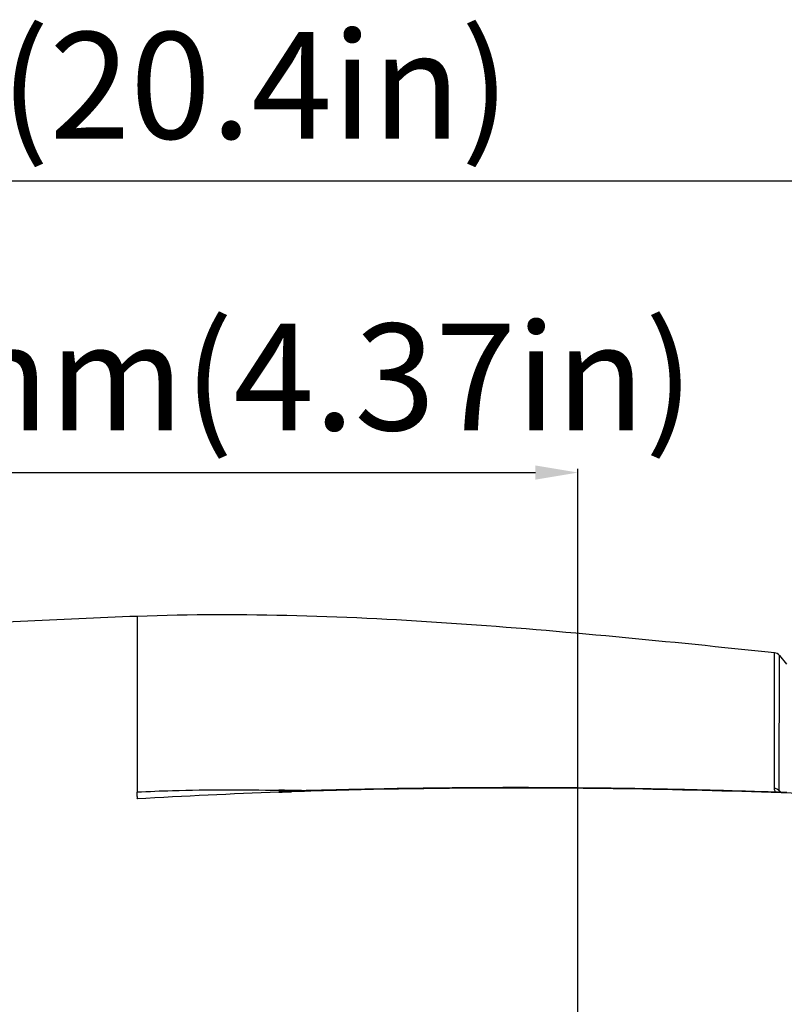
# Model space of a CAD drawing. Units: millimetres. Extents: x 23801 to 25830, y 2791 to 4356.
# Drawn here: x 25506 to 25614, y 3718 to 3857 of the extents above; entities that cross this region are included whole.
import ezdxf

# ---------------------------------------------------------------- set-up
doc = ezdxf.new("R2010")
doc.units = ezdxf.units.MM
doc.layers.add('粗实线', color=3, linetype='Continuous', lineweight=30)
doc.styles.get("Standard").update_dxf_attribs({"font": 'SimSun.ttf'})
doc.dimstyles.new('ISO-25', dxfattribs={"dimtxt": 15, "dimasz": 6, "dimexe": 0.5, "dimexo": 0, "dimgap": 2, "dimtad": 1, "dimdec": 1, "dimdsep": 46, "dimtxsty": 'Standard', "dimcen": 2.5, "dimadec": 0, "dimazin": 0, "dimtfac": 1, "dimtdec": 1, "dimtmove": 0, "dimatfit": 3, "dimfxl": 1, "dimarcsym": 0})

# ---------------------------------------------------------------- blocks, each defined once
blk = doc.blocks.new('*D8203')
at = {"layer": 'Defpoints', "color": 0, "transparency": 16777216}
for p in [(25754.14, 3834.29), (25235.89, 3734.18), (25754.14, 3707.07)]:
    blk.add_point(p, dxfattribs=at)
at = {"layer": '粗实线', "color": 0, "lineweight": -2, "transparency": 16777216}
for p, q in [((25235.89, 3734.18), (25235.89, 3834.79)), ((25754.14, 3707.07), (25754.14, 3834.79)), ((25241.89, 3834.29), (25748.14, 3834.29))]:
    blk.add_line(p, q, dxfattribs=at)
at = {"layer": '粗实线', "color": 0, "transparency": 16777216}
for points in [[(25241.89, 3835.29), (25241.89, 3833.29), (25235.89, 3834.29)], [(25748.14, 3835.29), (25748.14, 3833.29), (25754.14, 3834.29)]]:
    blk.add_solid(points, dxfattribs=at)
at = {"layer": '粗实线', "color": 0, "transparency": 16777216, "insert": (25495.02, 3845.79), "char_height": 15, "attachment_point": 5}
blk.add_mtext('518.2mm(20.4in)', dxfattribs=at)
blk = doc.blocks.new('*D8205')
at = {"layer": 'Defpoints', "color": 0, "transparency": 16777216}
for p in [(25584.93, 3793.28), (25473.9, 3650.76), (25584.93, 3650.41)]:
    blk.add_point(p, dxfattribs=at)
at = {"layer": '粗实线', "color": 0, "lineweight": -2, "transparency": 16777216}
for p, q in [((25473.9, 3650.76), (25473.9, 3793.78)), ((25479.9, 3793.28), (25578.93, 3793.28)), ((25584.93, 3650.41), (25584.93, 3793.78))]:
    blk.add_line(p, q, dxfattribs=at)
at = {"layer": '粗实线', "color": 0, "transparency": 16777216}
for points in [[(25479.9, 3794.28), (25479.9, 3792.28), (25473.9, 3793.28)], [(25578.93, 3794.28), (25578.93, 3792.28), (25584.93, 3793.28)]]:
    blk.add_solid(points, dxfattribs=at)
at = {"layer": '粗实线', "color": 0, "transparency": 16777216, "insert": (25529.41, 3804.78), "char_height": 15, "attachment_point": 5}
blk.add_mtext('111mm(4.37in)', dxfattribs=at)

msp = doc.modelspace()

# ---------------------------------------------------------------- linework, layer by layer
at = {"color": 7, "linetype": 'Continuous'}
for p, q in [((25522.93, 3773.05), (25522.93, 3770.35)), ((25522.93, 3770.35), (25522.93, 3768.83)), ((25522.93, 3768.83), (25522.93, 3748.32)), ((25612.55, 3748.88), (25612.58, 3767.92)), ((25613.22, 3748.58), (25613.25, 3767.57)), ((25613.25, 3767.57), (25614.27, 3766.34)), ((25556.02, 3748.75), (25554.95, 3748.73)), ((25556.56, 3748.76), (25556.02, 3748.75)), ((25557.65, 3748.78), (25556.56, 3748.76)), ((25558.57, 3748.8), (25557.65, 3748.78)), ((25559.5, 3748.82), (25558.57, 3748.8)), ((25560.45, 3748.83), (25559.5, 3748.82)), ((25561.4, 3748.85), (25560.45, 3748.83)), ((25562.37, 3748.86), (25561.4, 3748.85)), ((25563.15, 3748.87), (25562.37, 3748.86)), ((25563.95, 3748.88), (25563.15, 3748.87)), ((25564.75, 3748.89), (25563.95, 3748.88)), ((25565.57, 3748.9), (25564.75, 3748.89)), ((25566.4, 3748.91), (25565.57, 3748.9)), ((25567.24, 3748.92), (25566.4, 3748.91)), ((25568.09, 3748.92), (25567.24, 3748.92)), ((25568.95, 3748.93), (25568.09, 3748.92)), ((25569.83, 3748.94), (25568.95, 3748.93)), ((25570.71, 3748.94), (25569.83, 3748.94)), ((25571.61, 3748.95), (25570.71, 3748.94)), ((25572.29, 3748.95), (25571.61, 3748.95)), ((25572.98, 3748.95), (25572.29, 3748.95)), ((25573.68, 3748.95), (25572.98, 3748.95)), ((25574.38, 3748.96), (25573.68, 3748.95)), ((25575.08, 3748.96), (25574.38, 3748.96)), ((25575.79, 3748.96), (25575.08, 3748.96)), ((25576.51, 3748.96), (25575.79, 3748.96)), ((25577.24, 3748.96), (25576.51, 3748.96)), ((25577.97, 3748.96), (25577.24, 3748.96)), ((25578.7, 3748.95), (25577.97, 3748.96)), ((25579.44, 3748.95), (25578.7, 3748.95)), ((25580.19, 3748.95), (25579.44, 3748.95)), ((25580.94, 3748.95), (25580.19, 3748.95)), ((25581.7, 3748.94), (25580.94, 3748.95)), ((25582.46, 3748.94), (25581.7, 3748.94)), ((25583.23, 3748.93), (25582.46, 3748.94)), ((25584.01, 3748.93), (25583.23, 3748.93)), ((25584.79, 3748.92), (25584.01, 3748.93)), ((25585.58, 3748.91), (25584.79, 3748.92)), ((25586.37, 3748.91), (25585.58, 3748.91)), ((25587.17, 3748.9), (25586.37, 3748.91)), ((25587.98, 3748.89), (25587.17, 3748.9)), ((25588.79, 3748.88), (25587.98, 3748.89)), ((25589.61, 3748.87), (25588.79, 3748.88)), ((25590.43, 3748.86), (25589.61, 3748.87)), ((25591.26, 3748.85), (25590.43, 3748.86)), ((25592.1, 3748.83), (25591.26, 3748.85)), ((25592.94, 3748.82), (25592.1, 3748.83)), ((25593.79, 3748.81), (25592.94, 3748.82)), ((25594.64, 3748.79), (25593.79, 3748.81)), ((25595.22, 3748.78), (25594.64, 3748.79)), ((25595.79, 3748.77), (25595.22, 3748.78)), ((25596.37, 3748.76), (25595.79, 3748.77)), ((25596.95, 3748.75), (25596.37, 3748.76)), ((25597.54, 3748.74), (25596.95, 3748.75)), ((25598.12, 3748.72), (25597.54, 3748.74)), ((25542.95, 3748.46), (25542.86, 3748.46)), ((25543.12, 3748.46), (25542.95, 3748.46)), ((25543.31, 3748.46), (25543.12, 3748.46)), ((25543.6, 3748.47), (25543.31, 3748.46)), ((25543.91, 3748.47), (25543.6, 3748.47)), ((25544.23, 3748.48), (25543.91, 3748.47)), ((25544.55, 3748.49), (25544.23, 3748.48)), ((25545, 3748.5), (25544.55, 3748.49)), ((25545.47, 3748.51), (25545, 3748.5)), ((25545.82, 3748.52), (25545.47, 3748.51)), ((25546.06, 3748.52), (25545.82, 3748.52)), ((25546.3, 3748.53), (25546.06, 3748.52)), ((25546.55, 3748.53), (25546.3, 3748.53)), ((25548.43, 3748.58), (25547.59, 3748.56)), ((25548.57, 3748.58), (25548.43, 3748.58)), ((25550.58, 3748.63), (25550.26, 3748.62)), ((25550.9, 3748.64), (25550.58, 3748.63)), ((25551.22, 3748.65), (25550.9, 3748.64)), ((25551.55, 3748.66), (25551.22, 3748.65)), ((25551.88, 3748.66), (25551.55, 3748.66)), ((25552.38, 3748.67), (25551.88, 3748.66)), ((25552.71, 3748.68), (25552.38, 3748.67)), ((25553.39, 3748.7), (25552.71, 3748.68)), ((25553.91, 3748.71), (25553.39, 3748.7)), ((25554.95, 3748.73), (25553.91, 3748.71)), ((25598.71, 3748.71), (25598.12, 3748.72)), ((25599.3, 3748.7), (25598.71, 3748.71)), ((25599.9, 3748.69), (25599.3, 3748.7)), ((25600.5, 3748.67), (25599.9, 3748.69)), ((25601.1, 3748.66), (25600.5, 3748.67)), ((25601.7, 3748.64), (25601.1, 3748.66)), ((25602.3, 3748.63), (25601.7, 3748.64)), ((25602.91, 3748.61), (25602.3, 3748.63)), ((25603.52, 3748.6), (25602.91, 3748.61)), ((25604.13, 3748.58), (25603.52, 3748.6)), ((25604.75, 3748.56), (25604.13, 3748.58)), ((25605.37, 3748.55), (25604.75, 3748.56)), ((25605.99, 3748.53), (25605.37, 3748.55)), ((25606.61, 3748.51), (25605.99, 3748.53)), ((25607.24, 3748.49), (25606.61, 3748.51)), ((25607.87, 3748.47), (25607.24, 3748.49)), ((25608.5, 3748.45), (25607.87, 3748.47)), ((25609.13, 3748.43), (25608.5, 3748.45)), ((25609.77, 3748.41), (25609.13, 3748.43)), ((25610.4, 3748.39), (25609.77, 3748.41)), ((25611.04, 3748.37), (25610.4, 3748.39)), ((25611.69, 3748.35), (25611.04, 3748.37)), ((25612.33, 3748.33), (25611.69, 3748.35)), ((25612.98, 3748.31), (25612.33, 3748.33)), ((25613.63, 3748.28), (25612.98, 3748.31)), ((25613.22, 3748.58), (25613.51, 3748.29)), ((25614.28, 3748.26), (25613.63, 3748.28))]:
    msp.add_line(p, q, dxfattribs=at)
for points in [[(25546.93, 3748.54), (25546.68, 3748.54), (25546.55, 3748.53)], [(25547.59, 3748.56), (25547.32, 3748.55), (25547.19, 3748.55), (25547.06, 3748.55), (25546.93, 3748.54)], [(25549.33, 3748.6), (25549.17, 3748.6), (25549.02, 3748.59), (25548.87, 3748.59), (25548.57, 3748.58)], [(25549.79, 3748.61), (25549.64, 3748.61), (25549.33, 3748.6)], [(25550.26, 3748.62), (25550.1, 3748.62), (25549.79, 3748.61)]]:
    msp.add_lwpolyline(points, dxfattribs=at)
for centre, radius, start, end in [((25612.48, 3766.93), 1, 39.7453, 84.0261), ((25574.44, 2881.95), 866.95, 91.03445, 91.49294), ((25575.72, 2800.49), 948.41, 90.15772, 91.02265), ((25575.76, 2711.11), 1037.8, 88.91345, 90.14625), ((25578.53, 2772.03), 976.94, 92.09199, 93.26271), ((25527.82, 2750.62), 998.09, 88.95428, 89.1366), ((25575.03, 2861.01), 887.89, 91.49555, 91.9607), ((25572.01, 2564.89), 1184.06, 86.71292, 88.86636)]:
    msp.add_arc(centre, radius, start, end, dxfattribs=at)
for points, knots in [([(25522.93, 3773.05), (25511.98, 3772.64), (25471.88, 3770.59), (25431.89, 3766.66), (25402.93, 3763.02)], [0, 0, 0, 0, 0.272912, 1, 1, 1, 1]), ([(25612.58, 3767.92), (25597.69, 3769.48), (25567.89, 3772.5), (25537.89, 3773.6), (25522.93, 3773.05)], [0, 0, 0, 0, 0.500008, 1, 1, 1, 1]), ([(25612.55, 3748.88), (25612.61, 3748.88), (25612.86, 3748.84), (25613.09, 3748.71), (25613.22, 3748.58)], [0, 0, 0, 0, 0.256589, 1, 1, 1, 1]), ([(25612.78, 3748.31), (25612.74, 3748.36), (25612.62, 3748.53), (25612.55, 3748.73), (25612.55, 3748.88)], [0, 0, 0, 0, 0.280437, 1, 1, 1, 1]), ([(25522.93, 3748.32), (25522.92, 3748.33), (25522.88, 3748.28), (25522.91, 3748.24), (25522.92, 3748.21)], [0, 0, 0, 0, 0.175063, 1, 1, 1, 1]), ([(25522.97, 3747.6), (25522.92, 3747.69), (25522.93, 3747.91), (25522.93, 3748.11), (25522.92, 3748.21)], [0, 0, 0, 0, 0.506841, 1, 1, 1, 1]), ([(25522.93, 3748.35), (25524.58, 3748.44), (25531.22, 3748.71), (25537.87, 3748.67), (25542.86, 3748.6)], [0, 0, 0, 0, 0.248871, 1, 1, 1, 1]), ([(25613.3, 3748.3), (25613.29, 3748.32), (25613.25, 3748.41), (25613.22, 3748.51), (25613.22, 3748.58)], [0, 0, 0, 0, 0.271382, 1, 1, 1, 1])]:
    msp.add_open_spline(points, degree=3, knots=knots, dxfattribs=at)
for points in [[(25522.93, 3747.39), (25522.96, 3747.45), (25522.98, 3747.53), (25522.97, 3747.6)], [(25542.87, 3748.32), (25543.46, 3748.34), (25544.06, 3748.36), (25544.65, 3748.38)]]:
    msp.add_open_spline(points, degree=3, dxfattribs=at)

# ---------------------------------------------------------------- dimensions: what is measured, and where the dimension line sits
at = {"layer": '粗实线'}
dim = msp.add_linear_dim(base=(25754.1439, 3834.2889), p1=(25235.8944, 3734.1803), p2=(25754.1439, 3707.0705), text='<>mm(20.4in)', dimstyle='ISO-25', dxfattribs=at)
dim.commit()
dim.dimension.update_dxf_attribs({"geometry": '*D8203', "text_midpoint": (25495.0191, 3845.7889)})
dim = msp.add_linear_dim(base=(25584.93, 3793.28), p1=(25473.9, 3650.76), p2=(25584.93, 3650.41), text='<>mm(4.37in)', dimstyle='ISO-25', dxfattribs=at)
dim.commit()
dim.dimension.update_dxf_attribs({"geometry": '*D8205', "text_midpoint": (25529.41, 3793.28), "dimtype": 160})

doc.saveas('drawing.dxf')
